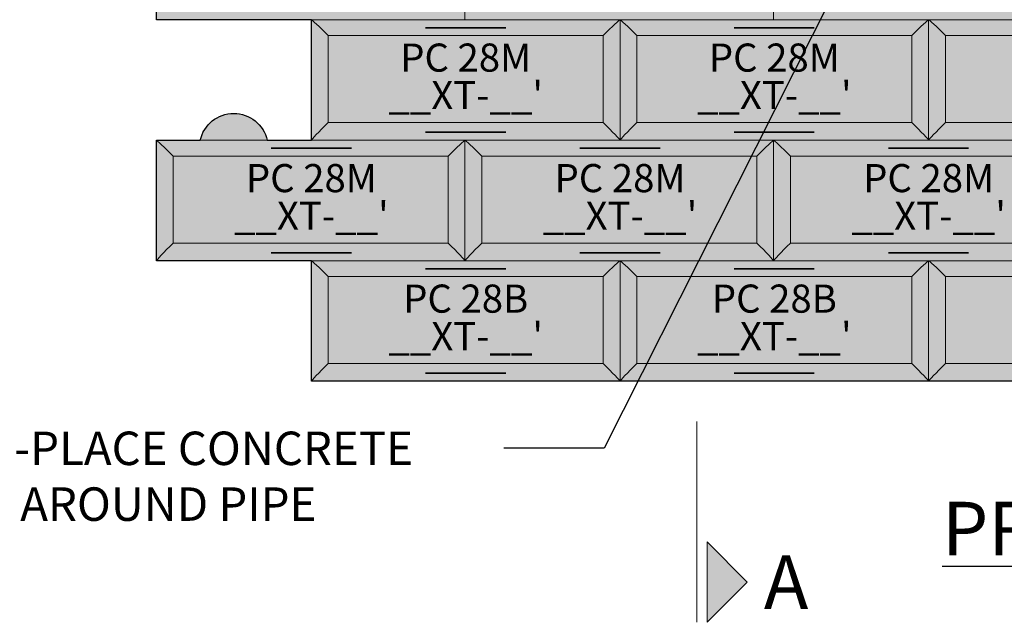
# Model space of a CAD drawing. Units: inches. Extents: x 416 to 671, y 1332 to 1662.
# Drawn here: x 515 to 585, y 1514 to 1556 of the extents above; entities that cross this region are included whole.
import ezdxf

# ---------------------------------------------------------------- set-up
doc = ezdxf.new("R2010")
doc.units = ezdxf.units.IN
doc.header["$MEASUREMENT"] = 0
for name, color, linetype, lineweight in [('Block - Bottom', 7, 'Continuous', 0), ('Blocks', 7, 'Continuous', 18), ('Notes', 7, 'Continuous', 13), ('Shading', 7, 'Continuous', 13)]:
    doc.layers.add(name, color=color, linetype=linetype, lineweight=lineweight)
doc.layers.add('Shading Boundary', color=1, linetype='Continuous', plot=False)
doc.layers.add('Titleblock', color=7, linetype='Continuous')
doc.styles.add('Arial', font='arial.ttf', dxfattribs={"height": 2.5})
doc.dimstyles.get("Standard").update_dxf_attribs({"dimtxt": 2.5, "dimasz": 3, "dimexe": 1.25, "dimexo": 2.5, "dimgap": 1.25, "dimtad": 0, "dimtih": 1, "dimtoh": 1, "dimdec": 1, "dimzin": 0, "dimdsep": 46, "dimtxsty": 'Arial', "dimcen": 0.09, "dimadec": 0, "dimazin": 0, "dimtfac": 1, "dimtdec": 1, "dimtofl": 0, "dimtmove": 0, "dimatfit": 3, "dimfxl": 1, "dimtolj": 1, "dimtzin": 0, "dimarcsym": 1})

msp = doc.modelspace()

# ---------------------------------------------------------------- hatches: boundary and pattern name
at = {"layer": 'Block - Bottom'}
h = msp.add_hatch(color=1, dxfattribs=at)
h.dxf.hatch_style = 1
h.paths.add_polyline_path([(563.710807450112, 1519.21702794601), (566.5308074501127, 1516.39702794601), (563.710807450112, 1513.577027946009)])
at = {"layer": 'Shading', "true_color": 0xcccccc}
h = msp.add_hatch(color=254, dxfattribs=at)
h.dxf.hatch_style = 1
edge = h.paths.add_edge_path()
edge.add_line((535.9220574501123, 1530.498978514541), (535.9220574501123, 1538.957027946009))
edge.add_line((535.9220574501123, 1538.957027946009), (525.0328864693074, 1538.957027946009))
edge.add_line((525.0328864693074, 1538.957027946009), (525.0348370378397, 1547.41702794601))
edge.add_line((525.0348370378397, 1547.41702794601), (528.1172614693078, 1547.41702794601))
edge.add_arc((530.4672614693081, 1546.888277946009), 2.408750000000393, 12.680383491821885, 167.3196165081781, ccw=False)
edge.add_line((532.8172614693085, 1547.41702794601), (535.9220574501123, 1547.418978514541))
edge.add_line((535.9220574501123, 1547.418978514541), (535.9220574501123, 1555.87702794601))
edge.add_line((535.9220574501123, 1555.87702794601), (525.0328864693074, 1555.87702794601))
edge.add_line((525.0328864693074, 1555.87702794601), (525.0328864693074, 1564.33702794601))
edge.add_line((525.0328864693074, 1564.33702794601), (528.1172614693078, 1564.33702794601))
edge.add_arc((530.4672614693081, 1563.808277946009), 2.408750000000393, 12.680383491821885, 167.3196165081781, ccw=False)
edge.add_line((532.8172614693085, 1564.33702794601), (633.428587037839, 1564.33702794601))
edge.add_line((633.428587037839, 1564.33702794601), (633.4246859007762, 1555.884823744019))
edge.add_line((633.4246859007762, 1555.884823744019), (636.533200100208, 1555.884823744019))
edge.add_arc((638.8814324501128, 1555.348277946009), 2.408750000000245, 12.68038349182251, 167.1294743948593, ccw=False)
edge.add_line((641.2314324501131, 1555.87702794601), (644.3158074501125, 1555.87897851454))
edge.add_line((644.3158074501125, 1555.87897851454), (644.3158074501125, 1547.41702794601))
edge.add_line((644.3158074501125, 1547.41702794601), (633.4246859007762, 1547.41702794601))
edge.add_line((633.4246859007762, 1547.41702794601), (633.428587037839, 1538.958978514541))
edge.add_line((633.428587037839, 1538.958978514541), (636.5314324501123, 1538.957027946009))
edge.add_arc((638.8814324501127, 1538.428277946009), 2.408750000000393, 12.680383491821885, 167.3196165081781, ccw=False)
edge.add_line((641.2314324501131, 1538.957027946009), (644.3138568815812, 1538.957027946009))
edge.add_line((644.3138568815812, 1538.957027946009), (644.3158074501125, 1530.497027946009))
edge.add_line((644.3158074501125, 1530.497027946009), (535.9220574501123, 1530.498978514541))

# ---------------------------------------------------------------- linework, layer by layer
at = {"layer": 'Blocks', "extrusion": (0, 1, 0)}
for p, q in [((525.0328864693074, 1564.33702794601), (525.0328864693074, 1555.87897851454)), ((546.7116364693084, 1555.878978514541), (546.7116364693084, 1564.33702794601)), ((546.7116364693084, 1564.33702794601), (546.7116364693084, 1555.87897851454)), ((568.3903864693075, 1555.878978514541), (568.3903864693075, 1564.33702794601)), ((568.3903864693075, 1564.33702794601), (568.3903864693075, 1555.87897851454)), ((525.0328864693074, 1555.878978514541), (525.0328864693074, 1555.87702794601)), ((525.0328864693074, 1555.87702794601), (535.9220574501123, 1555.87702794601)), ((535.9220574501123, 1555.87702794601), (535.9220574501123, 1547.418978514541)), ((557.598856881581, 1555.87702794601), (535.9240080186437, 1555.87702794601)), ((546.7116364693084, 1555.87702794601), (546.7116364693084, 1555.878978514541)), ((546.7116364693084, 1555.878978514541), (546.7116364693084, 1555.87702794601)), ((557.6008074501124, 1555.87702794601), (557.598856881581, 1555.87702794601)), ((557.6008074501124, 1547.418978514541), (557.6008074501124, 1555.87702794601)), ((557.6027580186437, 1555.87702794601), (557.6008074501124, 1555.87702794601)), ((557.6008074501124, 1555.87702794601), (557.6008074501124, 1547.418978514541)), ((579.277606881582, 1555.87702794601), (557.6027580186437, 1555.87702794601)), ((568.3903864693075, 1555.87702794601), (568.3903864693075, 1555.878978514541)), ((568.3903864693075, 1555.878978514541), (568.3903864693075, 1555.87702794601)), ((579.2795574501124, 1555.87702794601), (579.277606881582, 1555.87702794601)), ((579.2795574501124, 1547.418978514541), (579.2795574501124, 1555.87702794601)), ((579.2815080186438, 1555.87702794601), (579.2795574501124, 1555.87702794601)), ((579.2795574501124, 1555.87702794601), (579.2795574501124, 1547.418978514541)), ((600.9563568815811, 1555.87702794601), (579.2815080186438, 1555.87702794601)), ((537.0970574501125, 1548.659703874748), (537.0970574501125, 1554.769703874748)), ((537.0970574501125, 1554.769703874748), (556.4258074501122, 1554.769703874748)), ((556.4258074501122, 1554.769703874748), (556.4258074501122, 1548.659703874748)), ((558.7758074501126, 1548.659703874748), (558.7758074501126, 1554.769703874748)), ((558.7758074501126, 1554.769703874748), (578.1045574501122, 1554.769703874748)), ((578.1045574501122, 1554.769703874748), (578.1045574501122, 1548.659703874748)), ((580.4545574501126, 1548.659703874748), (580.4545574501126, 1554.769703874748)), ((580.4545574501126, 1554.769703874748), (599.7833074501123, 1554.769703874748)), ((556.4258074501122, 1548.659703874748), (537.0970574501125, 1548.659703874748)), ((578.1045574501122, 1548.659703874748), (558.7758074501126, 1548.659703874748)), ((599.7833074501123, 1548.659703874748), (580.4545574501126, 1548.659703874748)), ((525.0348370378397, 1547.41702794601), (525.0328864693074, 1547.41702794601)), ((525.0328864693074, 1547.41702794601), (525.0328864693074, 1538.958978514541)), ((546.709685900777, 1547.41702794601), (525.0348370378397, 1547.41702794601)), ((535.9220574501123, 1547.418978514541), (535.9220574501123, 1547.41702794601)), ((546.7116364693084, 1547.41702794601), (546.709685900777, 1547.41702794601)), ((546.7116364693084, 1538.958978514541), (546.7116364693084, 1547.41702794601)), ((546.7135870378388, 1547.41702794601), (546.7116364693084, 1547.41702794601)), ((546.7116364693084, 1547.41702794601), (546.7116364693084, 1538.958978514541)), ((568.388435900777, 1547.41702794601), (546.7135870378388, 1547.41702794601)), ((557.6008074501124, 1547.41702794601), (557.6008074501124, 1547.418978514541)), ((557.6008074501124, 1547.418978514541), (557.6008074501124, 1547.41702794601)), ((568.3903864693075, 1547.41702794601), (568.388435900777, 1547.41702794601)), ((568.3903864693075, 1538.958978514541), (568.3903864693075, 1547.41702794601)), ((568.3923370378388, 1547.41702794601), (568.3903864693075, 1547.41702794601)), ((568.3903864693075, 1547.41702794601), (568.3903864693075, 1538.958978514541)), ((590.0671859007762, 1547.41702794601), (568.3923370378388, 1547.41702794601)), ((579.2795574501124, 1547.41702794601), (579.2795574501124, 1547.418978514541)), ((579.2795574501124, 1547.418978514541), (579.2795574501124, 1547.41702794601)), ((526.2078864693085, 1540.199703874748), (526.2078864693085, 1546.309703874748)), ((526.2078864693085, 1546.309703874748), (545.5366364693073, 1546.309703874748)), ((545.5366364693073, 1546.309703874748), (545.5366364693073, 1540.199703874748)), ((547.8866364693076, 1540.199703874748), (547.8866364693076, 1546.309703874748)), ((547.8866364693076, 1546.309703874748), (567.2153864693082, 1546.309703874748)), ((567.2153864693082, 1546.309703874748), (567.2153864693082, 1540.199703874748)), ((569.5653864693086, 1540.199703874748), (569.5653864693086, 1546.309703874748)), ((569.5653864693086, 1546.309703874748), (588.8941364693073, 1546.309703874748)), ((545.5366364693073, 1540.199703874748), (526.2078864693085, 1540.199703874748)), ((567.2153864693082, 1540.199703874748), (547.8866364693076, 1540.199703874748)), ((588.8941364693073, 1540.199703874748), (569.5653864693086, 1540.199703874748)), ((525.0328864693074, 1538.958978514541), (525.0328864693074, 1538.957027946009)), ((525.0328864693074, 1538.957027946009), (535.9220574501123, 1538.957027946009)), ((535.9220574501123, 1538.957027946009), (535.9220574501123, 1530.498978514541)), ((557.598856881581, 1538.957027946009), (535.9240080186437, 1538.957027946009)), ((546.7116364693084, 1538.957027946009), (546.7116364693084, 1538.958978514541)), ((546.7116364693084, 1538.958978514541), (546.7116364693084, 1538.957027946009)), ((557.6008074501124, 1538.957027946009), (557.598856881581, 1538.957027946009)), ((557.6008074501124, 1530.498978514541), (557.6008074501124, 1538.957027946009)), ((557.6027580186437, 1538.957027946009), (557.6008074501124, 1538.957027946009)), ((557.6008074501124, 1538.957027946009), (557.6008074501124, 1530.498978514541)), ((579.277606881582, 1538.957027946009), (557.6027580186437, 1538.957027946009)), ((568.3903864693075, 1538.957027946009), (568.3903864693075, 1538.958978514541)), ((568.3903864693075, 1538.958978514541), (568.3903864693075, 1538.957027946009)), ((579.2795574501124, 1538.957027946009), (579.277606881582, 1538.957027946009)), ((579.2795574501124, 1530.498978514541), (579.2795574501124, 1538.957027946009)), ((579.2815080186438, 1538.957027946009), (579.2795574501124, 1538.957027946009)), ((579.2795574501124, 1538.957027946009), (579.2795574501124, 1530.498978514541)), ((600.9563568815811, 1538.957027946009), (579.2815080186438, 1538.957027946009)), ((537.0970574501125, 1531.739703874748), (537.0970574501125, 1537.849703874748)), ((537.0970574501125, 1537.849703874748), (556.4258074501122, 1537.849703874748)), ((556.4258074501122, 1537.849703874748), (556.4258074501122, 1531.739703874748)), ((558.7758074501126, 1531.739703874748), (558.7758074501126, 1537.849703874748)), ((558.7758074501126, 1537.849703874748), (578.1045574501122, 1537.849703874748)), ((578.1045574501122, 1537.849703874748), (578.1045574501122, 1531.739703874748)), ((580.4545574501126, 1531.739703874748), (580.4545574501126, 1537.849703874748)), ((580.4545574501126, 1537.849703874748), (599.7833074501123, 1537.849703874748)), ((556.4258074501122, 1531.739703874748), (537.0970574501125, 1531.739703874748)), ((578.1045574501122, 1531.739703874748), (558.7758074501126, 1531.739703874748)), ((599.7833074501123, 1531.739703874748), (580.4545574501126, 1531.739703874748)), ((535.9220574501123, 1530.498978514541), (535.9220574501123, 1530.497027946009)), ((535.9220574501123, 1530.497027946009), (557.6008074501124, 1530.497027946009)), ((557.6008074501124, 1530.497027946009), (557.6008074501124, 1530.498978514541)), ((557.6008074501124, 1530.498978514541), (557.6008074501124, 1530.497027946009)), ((557.6008074501124, 1530.497027946009), (579.2795574501124, 1530.497027946009)), ((579.2795574501124, 1530.497027946009), (579.2795574501124, 1530.498978514541)), ((579.2795574501124, 1530.498978514541), (579.2795574501124, 1530.497027946009)), ((579.2795574501124, 1530.497027946009), (600.9583074501124, 1530.497027946009))]:
    msp.add_line(p, q, dxfattribs=at)
at = {"layer": 'Blocks'}
msp.add_arc((530.4672614693081, 1546.88827794601), 2.408750000000015, 12.68038349182108, 167.3196165081789, dxfattribs=at)
for centre, major_axis, ratio, start_param, end_param in [((537.0970574501125, 1554.702027946009), (1.174512256635902, -1.174512256635895), 0.02882219080722349, 1.599610540533634, 3.112778439851819), ((556.4258074501122, 1554.702027946009), (1.174512256635895, 1.174512256635895), 0.02882219080722348, 0.02881421373787538, 1.541982113056159), ((558.7758074501126, 1554.702027946009), (1.174512256635902, -1.174512256635895), 0.02882219080722349, 1.599610540533634, 3.112778439851819), ((578.1045574501122, 1554.702027946009), (1.174512256635895, 1.174512256635895), 0.02882219080722348, 0.02881421373787538, 1.541982113056159), ((580.4545574501126, 1554.702027946009), (1.174512256635902, -1.174512256635895), 0.02882219080722349, 1.599610540533634, 3.112778439851819), ((537.0970574501125, 1548.59202794601), (1.174512256635895, 1.174512256635895), 0.02882219080722347, 1.541982113056159, 3.112778439850921), ((556.4258074501122, 1548.59202794601), (-1.174512256635896, 1.174512256635921), 0.02882219080721206, 3.170406867328543, 4.741203194123417), ((558.7758074501126, 1548.59202794601), (1.174512256635895, 1.174512256635895), 0.02882219080722347, 1.541982113056159, 3.112778439850921), ((578.1045574501122, 1548.59202794601), (-1.174512256635896, 1.174512256635921), 0.02882219080721206, 3.170406867328543, 4.741203194123417), ((580.4545574501126, 1548.59202794601), (1.174512256635895, 1.174512256635895), 0.02882219080722347, 1.541982113056159, 3.112778439850921), ((526.2078864693085, 1546.24202794601), (1.174512256635902, -1.174512256635895), 0.02882219080722349, 1.599610540533634, 3.112778439851918), ((545.5366364693073, 1546.24202794601), (1.174512256635895, 1.174512256635895), 0.02882219080722348, 0.02881421373787538, 1.541982113056159), ((547.8866364693076, 1546.24202794601), (1.174512256635902, -1.174512256635895), 0.02882219080722349, 1.599610540533634, 3.112778439851918), ((567.2153864693082, 1546.24202794601), (1.174512256635895, 1.174512256635895), 0.02882219080722348, 0.02881421373787538, 1.541982113056159), ((569.5653864693086, 1546.24202794601), (1.174512256635902, -1.174512256635895), 0.02882219080722349, 1.599610540533634, 3.112778439851918), ((526.2078864693085, 1540.13202794601), (1.174512256635895, 1.174512256635895), 0.02882219080722347, 1.541982113056159, 3.112778439850921), ((545.5366364693073, 1540.13202794601), (-1.174512256635896, 1.174512256635921), 0.02882219080721206, 3.170406867328543, 4.741203194123417), ((547.8866364693076, 1540.13202794601), (1.174512256635895, 1.174512256635895), 0.02882219080722347, 1.541982113056159, 3.112778439850921), ((567.2153864693082, 1540.13202794601), (-1.174512256635896, 1.174512256635921), 0.02882219080721206, 3.170406867328543, 4.741203194123417), ((569.5653864693086, 1540.13202794601), (1.174512256635895, 1.174512256635895), 0.02882219080722347, 1.541982113056159, 3.112778439850921), ((537.0970574501125, 1537.78202794601), (1.174512256635902, -1.174512256635895), 0.02882219080722349, 1.599610540533634, 3.112778439851918), ((556.4258074501122, 1537.78202794601), (1.174512256635895, 1.174512256635895), 0.02882219080722348, 0.02881421373787538, 1.541982113056159), ((558.7758074501126, 1537.78202794601), (1.174512256635902, -1.174512256635895), 0.02882219080722349, 1.599610540533634, 3.112778439851918), ((578.1045574501122, 1537.78202794601), (1.174512256635895, 1.174512256635895), 0.02882219080722348, 0.02881421373787538, 1.541982113056159), ((580.4545574501126, 1537.78202794601), (1.174512256635902, -1.174512256635895), 0.02882219080722349, 1.599610540533634, 3.112778439851918), ((537.0970574501125, 1531.67202794601), (1.174512256635895, 1.174512256635895), 0.02882219080722347, 1.541982113056159, 3.112778439850921), ((556.4258074501122, 1531.67202794601), (-1.174512256635896, 1.174512256635921), 0.02882219080721206, 3.170406867328543, 4.741203194123417), ((558.7758074501126, 1531.67202794601), (1.174512256635895, 1.174512256635895), 0.02882219080722347, 1.541982113056159, 3.112778439850921), ((578.1045574501122, 1531.67202794601), (-1.174512256635896, 1.174512256635921), 0.02882219080721206, 3.170406867328543, 4.741203194123417), ((580.4545574501126, 1531.67202794601), (1.174512256635895, 1.174512256635895), 0.02882219080722347, 1.541982113056159, 3.112778439850921)]:
    msp.add_ellipse(centre, major_axis=major_axis, ratio=ratio, start_param=start_param, end_param=end_param, dxfattribs=at)
at = {"layer": 'Notes', "color": 1, "lineweight": 35}
for p, q in [((543.9309551718361, 1555.313027946012), (549.5709551718373, 1555.313027946012)), ((565.609705171837, 1555.313027946012), (571.2497051718365, 1555.313027946012)), ((543.9309551718361, 1547.981027946012), (549.5709551718373, 1547.981027946012)), ((565.609705171837, 1547.981027946012), (571.2497051718365, 1547.981027946012)), ((533.0915801718365, 1546.853027946013), (538.7315801718369, 1546.853027946013)), ((554.7703301718366, 1546.853027946013), (560.4103301718369, 1546.853027946013)), ((576.4490801718366, 1546.853027946013), (582.0890801718369, 1546.853027946013)), ((533.0915801718365, 1539.521027946012), (538.7315801718369, 1539.521027946012)), ((554.7703301718366, 1539.521027946012), (560.4103301718369, 1539.521027946012)), ((576.4490801718366, 1539.521027946012), (582.0890801718369, 1539.521027946012)), ((543.9309551718361, 1538.393027946013), (549.5709551718373, 1538.393027946013)), ((565.609705171837, 1538.393027946013), (571.2497051718365, 1538.393027946013)), ((543.9309551718361, 1531.061027946012), (549.5709551718373, 1531.061027946012)), ((565.609705171837, 1531.061027946012), (571.2497051718365, 1531.061027946012))]:
    msp.add_line(p, q, dxfattribs=at)
at = {"layer": 'Notes'}
for p, q in [((563.0058074501121, 1527.67702794601), (563.0058074501121, 1513.577027946009)), ((563.710807450112, 1519.21702794601), (563.710807450112, 1513.577027946009)), ((563.710807450112, 1519.21702794601), (566.5308074501127, 1516.39702794601)), ((563.710807450112, 1513.577027946009), (566.5308074501127, 1516.39702794601))]:
    msp.add_line(p, q, dxfattribs=at)
at = {"layer": 'Shading Boundary', "color": 6}
msp.add_lwpolyline([(535.9220574501123, 1530.498978514541), (535.9220574501123, 1538.957027946009), (525.0328864693074, 1538.957027946009), (525.0348370378397, 1547.41702794601), (528.1172614693078, 1547.41702794601, -0.7999999999999734), (532.8172614693085, 1547.41702794601), (535.9220574501123, 1547.418978514541), (535.9220574501123, 1555.87702794601), (525.0328864693074, 1555.87702794601), (525.0328864693074, 1564.33702794601), (528.1172614693078, 1564.33702794601, -0.7999999999999823), (532.8172614693085, 1564.33702794601), (633.428587037839, 1564.33702794601), (633.4246859007762, 1555.884823744019), (636.533200100208, 1555.884823744019, -0.7986402737382203), (641.2314324501131, 1555.87702794601), (644.3158074501125, 1555.87897851454), (644.3158074501125, 1547.41702794601), (633.4246859007762, 1547.41702794601), (633.428587037839, 1538.958978514541), (636.5314324501123, 1538.957027946009, -0.8), (641.2314324501131, 1538.957027946009), (644.3138568815812, 1538.957027946009), (644.3158074501125, 1530.497027946009)], format="xyb", close=True, dxfattribs=at)

# ---------------------------------------------------------------- texts
at = {"layer": 'Notes', "lineweight": 9, "char_height": 1.974, "width": 21.67875000000173, "attachment_point": 5, "line_spacing_factor": 0.8, "style": 'Arial'}
for s, insert in [("PC 28M\\P__XT-__'", (546.762407734399, 1551.64702794601)), ("PC 28M\\P__XT-__'", (568.4411577343981, 1551.64702794601)), ("PC 28M\\P__XT-__'", (535.9230327343985, 1543.187027946009)), ("PC 28M\\P__XT-__'", (557.6017827343985, 1543.187027946009)), ("PC 28M\\P__XT-__'", (579.2805327343985, 1543.187027946009)), ("PC 28B\\P__XT-__'", (546.762407734399, 1534.727027946009)), ("PC 28B\\P__XT-__'", (568.4411577343981, 1534.727027946009))]:
    msp.add_mtext(s, dxfattribs=dict(at, insert=insert))
at = {"layer": 'Notes', "lineweight": 9, "insert": (502.8621552600798, 1526.964914829642), "char_height": 2.35, "width": 44.17176057298772, "attachment_point": 1, "style": 'Arial'}
msp.add_mtext('CAST-IN-PLACE CONCRETE COLLAR AROUND PIPE', dxfattribs=at)
at = {"layer": 'Titleblock', "char_height": 3.76, "line_spacing_factor": 1.1, "style": 'Arial'}
for s, insert, width, attachment_point in [('{\\fArial|b1|i0|c0|p34;\\LPROFILE VIEW}', (597.01184695971, 1522.037027946009), 38.26341173260573, 2), ('{\\fArial|b1|i0|c0|p34;A}', (567.7058074501128, 1516.39702794601), 3.810424010914052, 4)]:
    msp.add_mtext(s, dxfattribs=dict(at, insert=insert, width=width, attachment_point=attachment_point))

# ---------------------------------------------------------------- leaders
at = {"layer": 'Notes'}
msp.add_leader([(580.1895946274153, 1572.798978514541), (556.4942748566646, 1525.789914829642), (549.4442748566653, 1525.789914829642)], dimstyle='Standard', override={"dimgap": 0.9, "dimtad": 0}, dxfattribs=at)

doc.saveas('drawing.dxf')
